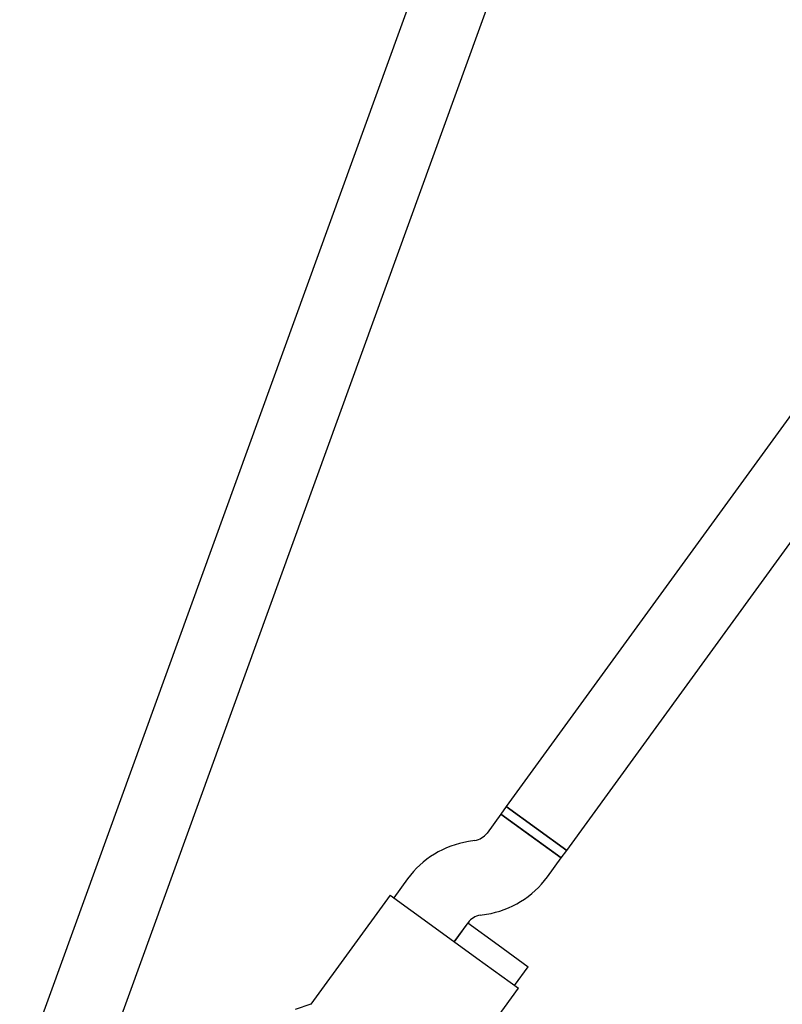
# Model space of a CAD drawing. Units: millimetres. Extents: x -5470 to 5352, y -3372 to 8659.
# Drawn here: x 456 to 619, y 4270 to 4481 of the extents above; entities that cross this region are included whole.
import ezdxf

# ---------------------------------------------------------------- set-up
doc = ezdxf.new("R2010")
doc.units = ezdxf.units.MM
doc.layers.add('Toestel 2D', color=7, linetype='Continuous', lineweight=20)

# ---------------------------------------------------------------- blocks, each defined once
blk = doc.blocks.new('BG-9402-RB')
at = {"layer": 'Toestel 2D', "linetype": 'Continuous', "lineweight": 25}
for p, q in [((600.13, 4652.58), (455.68, 4254.11)), ((470.72, 4248.66), (614.89, 4646.36)), ((802.51, 4646.06), (559.99, 4312.25)), ((572.94, 4302.85), (817.01, 4638.78)), ((558.82, 4310.64), (555.86, 4306.57)), ((559.99, 4312.26), (558.82, 4310.64)), ((571.76, 4301.23), (558.82, 4310.64)), ((558.82, 4310.64), (565.29, 4305.93)), ((559.99, 4312.26), (566.47, 4307.55)), ((572.94, 4302.85), (559.99, 4312.25)), ((566.47, 4307.55), (572.94, 4302.85)), ((553.25, 4304.97), (551.89, 4304.75)), ((565.29, 4305.93), (571.76, 4301.23)), ((571.76, 4301.23), (572.94, 4302.85)), ((568.8, 4297.16), (571.76, 4301.23)), ((538.84, 4296.75), (535.89, 4292.69)), ((535.08, 4293.27), (518.07, 4269.86)), ((535.08, 4293.27), (543.98, 4286.81)), ((548.83, 4283.28), (551.79, 4287.35)), ((551.77, 4287.33), (548.83, 4283.28)), ((551.77, 4287.33), (558.24, 4282.62)), ((554.4, 4288.95), (555.75, 4289.16)), ((543.98, 4286.81), (553.68, 4279.75)), ((558.24, 4282.62), (564.71, 4277.92)), ((553.68, 4279.75), (562.58, 4273.29)), ((561.77, 4273.88), (564.71, 4277.92)), ((545.57, 4249.88), (562.58, 4273.29)), ((518.08, 4269.89), (514.74, 4268.74))]:
    blk.add_line(p, q, dxfattribs=at)
for centre, radius, start, end in [((552.62, 4308.92), 4, 279, 324), ((555.02, 4285), 20, 99, 144), ((552.62, 4308.92), 20, 279, 324), ((555.02, 4285), 4, 99, 144)]:
    blk.add_arc(centre, radius, start, end, dxfattribs=at)

msp = doc.modelspace()

# ---------------------------------------------------------------- block references
msp.add_blockref('BG-9402-RB', (0, 0))

doc.saveas('drawing.dxf')
